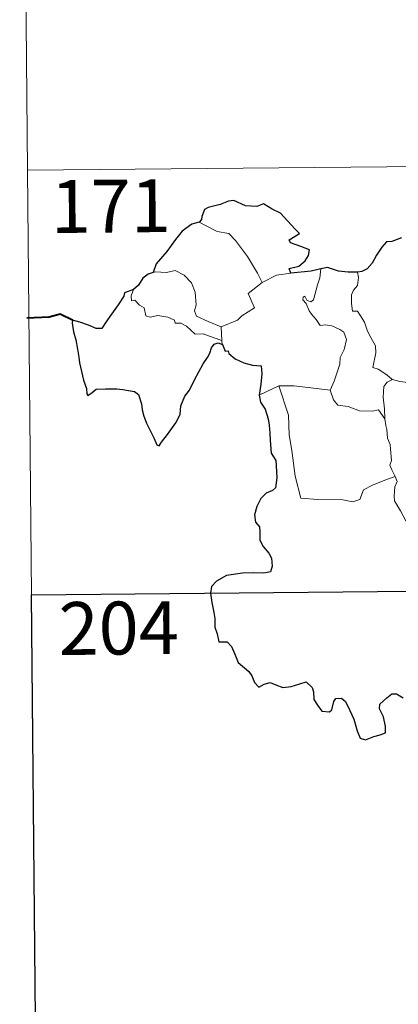
# Model space of a CAD drawing. Units: metres. Extents: x 562515 to 566997, y 4695934 to 4698946.
# Drawn here: x 562786 to 562840, y 4697872 to 4698011 of the extents above; entities that cross this region are included whole.
import ezdxf
from ezdxf.enums import TextEntityAlignment as Align

# ---------------------------------------------------------------- set-up
doc = ezdxf.new("R2010")
doc.units = ezdxf.units.M
doc.header["$MEASUREMENT"] = 0
doc.layers.add('Level 63', color=7, linetype='Continuous', lineweight=0)
doc.styles.add('Arial', font='ARIAL.TTF', dxfattribs={"height": 0.2})

msp = doc.modelspace()

# ---------------------------------------------------------------- linework, layer by layer
at = {"layer": 'Level 63', "linetype": 'Continuous', "lineweight": 0}
for points in [[(562786.01, 4698110.55, -0.49), (562787.12, 4697990.09, -0.49)], [(562787.12, 4697990.09, -0.49), (563316.79, 4697994.99, -0.49)], [(562787.12, 4697990.09, -0.49), (562788.23, 4697869.63, -0.49)], [(562811.46, 4697982.69, -0.49), (562812.46, 4697982.17, -0.49), (562813.99, 4697981.37, -0.49), (562815.66, 4697981.09, -0.49), (562816.59, 4697980.1, -0.49), (562818.32, 4697977.83, -0.49), (562819.72, 4697975.48, -0.49), (562820.37, 4697974.12, -0.49)], [(562827.65, 4697971.67, -0.49), (562828.25, 4697973.81, -0.49), (562828.57, 4697974.8, -0.49), (562828.72, 4697976.1, -0.49)], [(562814.55, 4697967.84, -0.49), (562812.75, 4697968.63, -0.49), (562811.07, 4697969.35, -0.49), (562810.81, 4697970.1, -0.49), (562811.01, 4697970.98, -0.49), (562810.89, 4697972.76, -0.49), (562810.38, 4697974.09, -0.49), (562809.31, 4697975.17, -0.49), (562808.03, 4697975.82, -0.49), (562806.81, 4697975.56, -0.49), (562805.22, 4697975.67, -0.49), (562804.91, 4697975.56, -0.49)], [(562820.37, 4697974.12, -0.49), (562822.42, 4697975.19, -0.49)], [(562822.42, 4697975.19, -0.49), (562824.45, 4697975.46, -0.49)], [(562833.88, 4697975.63, -0.49), (562834.04, 4697974.85, -0.49), (562833.91, 4697973.73, -0.49), (562833.32, 4697973.04, -0.49), (562833.05, 4697972.38, -0.49), (562833.03, 4697971.15, -0.49), (562833.19, 4697970.09, -0.49), (562833.91, 4697970.08, -0.49), (562834.34, 4697969.43, -0.49), (562834.91, 4697968.52, -0.49), (562835.3, 4697967.23, -0.49), (562835.79, 4697966.35, -0.49), (562836.45, 4697965.17, -0.49), (562836.49, 4697964.16, -0.49), (562836.09, 4697962.1, -0.49), (562836.81, 4697961.84, -0.49), (562838.04, 4697961.04, -0.49), (562838.76, 4697960.42, -0.49), (562838.84, 4697960.4, -0.49)], [(562820.37, 4697974.12, -0.49), (562818.42, 4697972.57, -0.49), (562819.3, 4697970.53, -0.49), (562817.49, 4697969.4, -0.49), (562816.91, 4697968.79, -0.49), (562814.55, 4697967.84, -0.49)], [(562802.16, 4697973.15, -0.49), (562801.81, 4697972.23, -0.49), (562801.87, 4697971.56, -0.49), (562802.35, 4697971.62, -0.49), (562802.99, 4697970.92, -0.49), (562803.65, 4697970.53, -0.49), (562803.9, 4697969.4, -0.49), (562804.49, 4697969.21, -0.49), (562805.57, 4697969.48, -0.49), (562807, 4697969.2, -0.49), (562807.96, 4697968.81, -0.49), (562808.05, 4697968.39, -0.49), (562808.84, 4697968.38, -0.49), (562809.65, 4697967.97, -0.49), (562810.9, 4697966.82, -0.49), (562812.03, 4697966.87, -0.49), (562813.45, 4697966.34, -0.49), (562814.65, 4697965.92, -0.49)], [(562830.03, 4697958.89, -0.49), (562830.58, 4697960.15, -0.49), (562831.41, 4697962.57, -0.49), (562831.43, 4697963.48, -0.49), (562832.02, 4697964.63, -0.49), (562832.35, 4697966.06, -0.49), (562831.97, 4697967.08, -0.49), (562831.41, 4697967.46, -0.49), (562830.28, 4697968.01, -0.49), (562829.38, 4697968.12, -0.49), (562828.61, 4697968.02, -0.49), (562828.05, 4697968.9, -0.49), (562827.4, 4697969.64, -0.49), (562827.03, 4697970.14, -0.49), (562826.61, 4697971.14, -0.49), (562826.14, 4697971.66, -0.49), (562826.18, 4697972.04, -0.49), (562826.44, 4697972.21, -0.49), (562826.7, 4697971.64, -0.49), (562827.27, 4697971.4, -0.49), (562827.65, 4697971.67, -0.49)], [(562814.55, 4697967.84, -0.49), (562814.65, 4697965.92, -0.49)], [(562814.65, 4697965.92, -0.49), (562814.66, 4697965.71, -0.49), (562814.77, 4697965.36, -0.49)], [(562819.97, 4697958.14, -0.49), (562821.05, 4697958.68, -0.49), (562822.73, 4697959.46, -0.49)], [(562822.73, 4697959.46, -0.49), (562824.93, 4697959.48, -0.49), (562830.03, 4697958.89, -0.49)], [(562822.73, 4697959.46, -0.49), (562824.13, 4697955.34, -0.49), (562824.2, 4697952.54, -0.49), (562824.59, 4697950.29, -0.49), (562825.05, 4697946.69, -0.49), (562825.87, 4697943.53, -0.49), (562828.29, 4697943.37, -0.49), (562831.8, 4697943.33, -0.49), (562833.22, 4697943.02, -0.49), (562834.23, 4697943.34, -0.49), (562834.76, 4697944.71, -0.49), (562836.03, 4697945.38, -0.49), (562837.76, 4697946.08, -0.49), (562839.25, 4697946.6, -0.49)], [(562837.76, 4697954.8, -0.49), (562837.73, 4697956.22, -0.49), (562837.54, 4697957.87, -0.49), (562837.63, 4697959.4, -0.49), (562838.12, 4697960, -0.49), (562838.84, 4697960.4, -0.49)], [(562838.84, 4697960.4, -0.49), (562839.92, 4697960.1, -0.49), (562841.05, 4697959.97, -0.49)], [(562830.02, 4697958.88, -0.49), (562830.03, 4697958.89, -0.49), (562830.52, 4697957.49, -0.49), (562831.09, 4697956.75, -0.49), (562832.6, 4697956.53, -0.49), (562834.19, 4697955.96, -0.49), (562836, 4697955.88, -0.49), (562836.86, 4697956.09, -0.49), (562837.76, 4697954.8, -0.49)], [(562839.25, 4697946.6, -0.49), (562838.77, 4697947.59, -0.49), (562838.48, 4697948.21, -0.49), (562838.73, 4697948.91, -0.49), (562838.6, 4697950.5, -0.49), (562838.53, 4697951.14, -0.49), (562838.17, 4697952.05, -0.49), (562838.06, 4697953.29, -0.49), (562837.91, 4697953.87, -0.49), (562837.76, 4697954.8, -0.49)], [(562839.25, 4697946.6, -0.49), (562839.54, 4697945.93, -0.49), (562839.21, 4697945.17, -0.49), (562839.11, 4697943.85, -0.49), (562839.17, 4697943.19, -0.49), (562839.99, 4697941.74, -0.49), (562841.14, 4697939.64, -0.49), (562841.9, 4697938.16, -0.49), (562842.07, 4697937.2, -0.49), (562842.94, 4697935.94, -0.49), (562843.45, 4697935.13, -0.49), (562843.61, 4697933.31, -0.49), (562843.81, 4697930.62, -0.49), (562844.1, 4697927.83, -0.49), (562844.53, 4697925.26, -0.49), (562844.67, 4697924.16, -0.49), (562844.37, 4697923.11, -0.49), (562844.24, 4697921.63, -0.49), (562846.53, 4697916.8, -0.49), (562847.92, 4697917.15, -0.49), (562849.14, 4697917.05, -0.49), (562850.85, 4697917.42, -0.49)], [(562787.68, 4697929.86, -0.49), (563229.07, 4697933.94, -0.49)]]:
    msp.add_polyline3d(points, dxfattribs=at)
at = {"layer": 'Level 63', "linetype": 'Continuous', "lineweight": 30}
for points in [[(562824.45, 4697975.46, -0.49), (562824.23, 4697976.12, -0.49), (562825.57, 4697976.45, -0.49), (562826.46, 4697977.22, -0.49), (562826.95, 4697977.96, -0.49), (562827.09, 4697978.77, -0.49), (562825.86, 4697979.26, -0.49), (562824.41, 4697979.77, -0.49), (562824.22, 4697980.19, -0.49), (562825.66, 4697981.11, -0.49), (562825.02, 4697981.73, -0.49), (562823, 4697983.97, -0.49), (562821.8, 4697984.53, -0.49), (562820.56, 4697985.28, -0.49), (562819.64, 4697984.93, -0.49), (562818.04, 4697985, -0.49), (562816.39, 4697985.76, -0.49), (562815.63, 4697985.7, -0.49), (562814.45, 4697985.19, -0.49), (562812.73, 4697984.79, -0.49), (562812.21, 4697984.5, -0.49), (562811.81, 4697983.51, -0.49), (562811.8, 4697983.07, -0.49), (562811.46, 4697982.69, -0.49)], [(562811.46, 4697982.69, -0.49), (562810.42, 4697982.4, -0.49), (562809.02, 4697981.42, -0.49), (562808.1, 4697980.24, -0.49), (562806.89, 4697978.55, -0.49), (562805.38, 4697976.78, -0.49), (562804.91, 4697975.56, -0.49)], [(562840.12, 4697980.49, -0.49), (562838.75, 4697979.96, -0.49), (562838.01, 4697979.9, -0.49), (562837.36, 4697979.14, -0.49), (562836.59, 4697978, -0.49), (562835.97, 4697976.9, -0.49), (562835.26, 4697976.1, -0.49), (562834.53, 4697975.7, -0.49), (562833.88, 4697975.63, -0.49)], [(562828.72, 4697976.1, -0.49), (562827.35, 4697975.73, -0.49), (562824.45, 4697975.46, -0.49)], [(562833.88, 4697975.63, -0.49), (562832.6, 4697975.61, -0.49), (562831.21, 4697975.74, -0.49), (562829.67, 4697976.25, -0.49), (562828.72, 4697976.1, -0.49)], [(562804.91, 4697975.56, -0.49), (562804.23, 4697975.31, -0.49), (562803.45, 4697974.74, -0.49), (562802.83, 4697973.76, -0.49), (562802.16, 4697973.15, -0.49)], [(562802.16, 4697973.15, -0.49), (562800.86, 4697972.66, -0.49), (562800.78, 4697972.19, -0.49), (562799.98, 4697970.96, -0.49), (562799.04, 4697969.67, -0.49), (562798.13, 4697968.35, -0.49), (562797.66, 4697967.6, -0.49), (562796.87, 4697967.63, -0.49), (562795.75, 4697968.07, -0.49), (562794.52, 4697968.52, -0.49), (562793.48, 4697968.81, -0.49), (562793.45, 4697968.38, -0.49), (562793.66, 4697967.13, -0.49), (562793.95, 4697965.99, -0.49), (562794.21, 4697964.68, -0.49), (562794.39, 4697963.56, -0.49), (562794.5, 4697962.75, -0.49), (562795.07, 4697960.31, -0.49), (562795.5, 4697959.1, -0.49), (562795.51, 4697958.33, -0.49), (562795.65, 4697958.1, -0.49), (562796.28, 4697958.54, -0.49), (562796.85, 4697959, -0.49), (562798.17, 4697959.07, -0.49), (562799.79, 4697959.04, -0.49), (562800.61, 4697958.97, -0.49), (562801.44, 4697958.82, -0.49), (562802.3, 4697958.66, -0.49), (562802.86, 4697958.26, -0.49), (562803.29, 4697956.92, -0.49), (562803.37, 4697956.09, -0.49), (562803.63, 4697955.2, -0.49), (562804.01, 4697954.19, -0.49), (562805.02, 4697952.1, -0.49), (562805.43, 4697951.13, -0.49), (562805.78, 4697950.97, -0.49), (562806.13, 4697951.51, -0.49), (562806.98, 4697952.56, -0.49), (562808.15, 4697954.25, -0.49), (562808.76, 4697955.41, -0.49), (562808.86, 4697956.66, -0.49), (562809.4, 4697958, -0.49), (562810.07, 4697958.85, -0.49), (562810.8, 4697960.34, -0.49), (562812.01, 4697962.62, -0.49), (562812.65, 4697963.49, -0.49), (562812.96, 4697964.11, -0.49), (562813.21, 4697964.89, -0.49), (562813.59, 4697965.39, -0.49), (562814.15, 4697965.6, -0.49), (562814.77, 4697965.36, -0.49)], [(562814.77, 4697965.36, -0.49), (562815.13, 4697964.38, -0.49), (562815.56, 4697964.43, -0.49), (562815.65, 4697964.08, -0.49), (562816.54, 4697963.31, -0.49), (562817.8, 4697962.73, -0.49), (562819.03, 4697962.42, -0.49), (562820.24, 4697962.33, -0.49), (562820.32, 4697961.18, -0.49), (562820.18, 4697959.74, -0.49), (562819.97, 4697958.14, -0.49)], [(562819.97, 4697958.14, -0.49), (562820.16, 4697957.17, -0.49), (562820.81, 4697956.17, -0.49), (562821.25, 4697954.79, -0.49), (562821.39, 4697953.9, -0.49), (562821.49, 4697952.75, -0.49), (562821.5, 4697951.77, -0.49), (562821.65, 4697949.91, -0.49), (562822.32, 4697948.88, -0.49), (562822.39, 4697948.17, -0.49), (562822.48, 4697946.42, -0.49), (562822.29, 4697945.03, -0.49), (562821.85, 4697944.66, -0.49), (562820.96, 4697944.26, -0.49), (562820.19, 4697943.51, -0.49), (562819.65, 4697942.35, -0.49), (562819.29, 4697941.18, -0.49), (562819.45, 4697940.16, -0.49), (562820.01, 4697939.49, -0.49), (562820.06, 4697938.77, -0.49), (562820.05, 4697937.61, -0.49), (562820.54, 4697936.69, -0.49), (562821.32, 4697935.76, -0.49), (562821.7, 4697935.05, -0.49), (562821.78, 4697933.9, -0.49), (562821.57, 4697933.08, -0.49), (562820.63, 4697932.91, -0.49), (562819.18, 4697932.97, -0.49), (562817.58, 4697932.92, -0.49), (562815.33, 4697932.58, -0.49), (562813.91, 4697931.78, -0.49), (562813.19, 4697931.04, -0.49), (562813.06, 4697930.09, -0.49), (562813.26, 4697928.74, -0.49), (562813.54, 4697927.34, -0.49), (562813.67, 4697926.48, -0.49), (562813.67, 4697925.25, -0.49), (562813.99, 4697924.31, -0.49), (562814.24, 4697923.15, -0.49), (562815.41, 4697923.17, -0.49), (562816.06, 4697922.52, -0.49), (562816.49, 4697921.42, -0.49), (562816.98, 4697920.26, -0.49), (562818.5, 4697918.98, -0.49), (562818.91, 4697918.34, -0.49), (562819.31, 4697917.39, -0.49), (562819.91, 4697916.76, -0.49), (562820.66, 4697917.16, -0.49), (562821.51, 4697917.39, -0.49), (562822.34, 4697917.06, -0.49), (562823.3, 4697916.71, -0.49), (562824.48, 4697916.83, -0.49), (562825.72, 4697917.2, -0.49), (562826.64, 4697917.5, -0.49), (562827.47, 4697916.71, -0.49), (562827.64, 4697916.09, -0.49), (562827.71, 4697914.97, -0.49), (562828.23, 4697914.18, -0.49), (562828.83, 4697913.33, -0.49), (562829.93, 4697913.26, -0.49), (562830.24, 4697913.51, -0.49), (562830.56, 4697914.69, -0.49), (562830.84, 4697915.14, -0.49), (562831.63, 4697915.19, -0.49), (562832.19, 4697914.72, -0.49), (562832.8, 4697913.42, -0.49), (562833.37, 4697912.21, -0.49), (562833.86, 4697910.54, -0.49), (562834.27, 4697909.49, -0.49), (562835.05, 4697909.27, -0.49), (562836.21, 4697909.75, -0.49), (562837.13, 4697909.97, -0.49), (562837.87, 4697910.28, -0.49), (562837.87, 4697911.16, -0.49), (562837.59, 4697912.52, -0.49), (562837, 4697913.65, -0.49), (562837.07, 4697914.33, -0.49), (562838.06, 4697915.23, -0.49), (562838.76, 4697915.8, -0.49), (562839.41, 4697915.8, -0.49), (562840.36, 4697915.21, -0.49)]]:
    msp.add_polyline3d(points, dxfattribs=at)
at = {"layer": 'Level 63', "linetype": 'Continuous', "lineweight": 40}
msp.add_polyline3d([(562793.48, 4697968.81, -0.49), (562791.75, 4697969.65, -0.49), (562790.17, 4697969.21, -0.49), (562787.02, 4697969.06, -0.49)], dxfattribs=at)
at = {"layer": 'Level 63', "linetype": 'Continuous', "lineweight": 30}
msp.add_polyline3d([(562875.95, 4697930.68, -0.49), (562876.51, 4697870.45, -0.49), (562788.23, 4697869.63, -0.49), (562787.68, 4697929.86, -0.49), (562875.95, 4697930.68, -0.49)], close=True, dxfattribs=at)

# ---------------------------------------------------------------- texts
at = {"layer": 'Level 63', "linetype": 'Continuous', "lineweight": 13, "style": 'Arial'}
for s, p in [('171', (562798.92, 4697984.98, -0.49)), ('204', (562800.04, 4697925.12, -0.49))]:
    msp.add_text(s, height=7.5, rotation=0.5303, dxfattribs=at).set_placement(p, align=Align.MIDDLE_CENTER)

doc.saveas('drawing.dxf')
